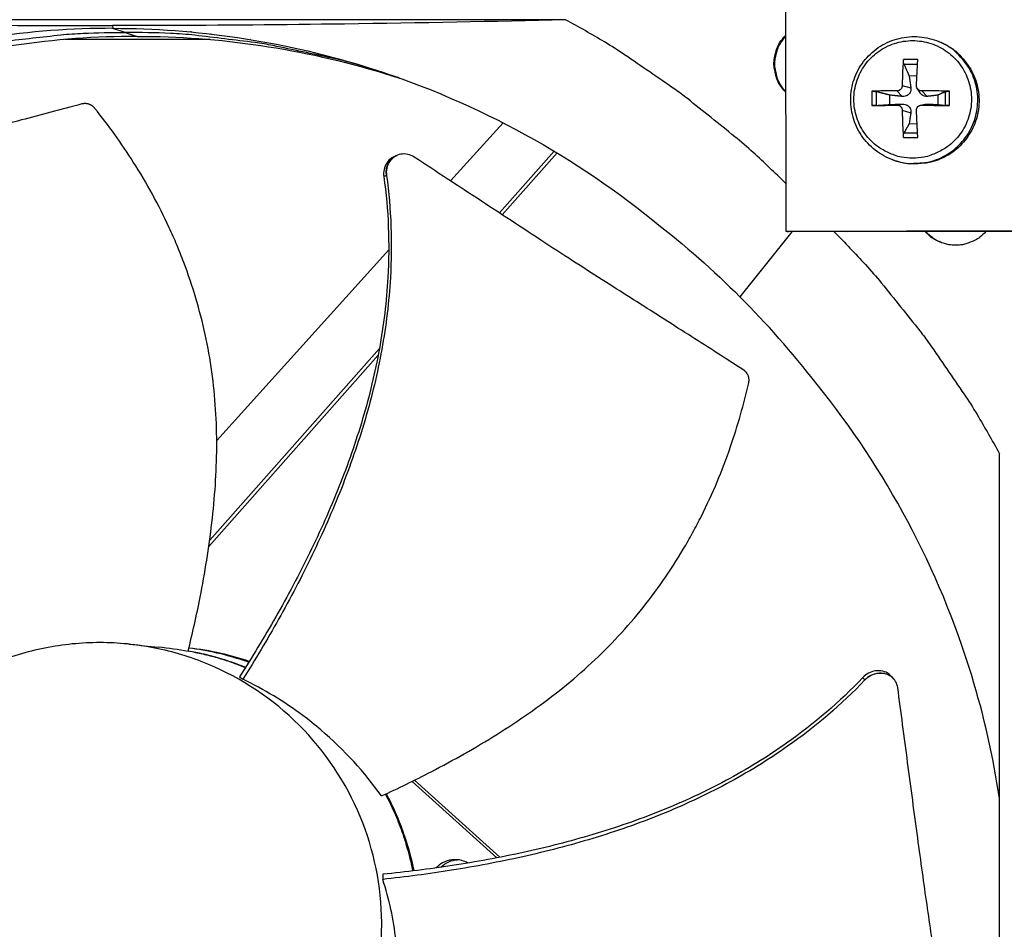
# Model space of a CAD drawing. Units: inches. Extents: x 2 to 86, y 1 to 67.
# Drawn here: x 13.5 to 16.3, y 20.6 to 23.2 of the extents above; entities that cross this region are included whole.
import ezdxf

# ---------------------------------------------------------------- set-up
doc = ezdxf.new("R2010")
doc.units = ezdxf.units.IN
doc.header["$LTSCALE"] = 4
doc.header["$MEASUREMENT"] = 0
doc.layers.add('Fan', color=84, linetype='Continuous')
doc.layers.add('Visible (ANSI)', color=7, linetype='Continuous')

msp = doc.modelspace()

# ---------------------------------------------------------------- linework, layer by layer
msp.add_circle((21.49895, 20.63028), 12.42785)
at = {"layer": 'Fan'}
for p, q in [((15.64107, 23.31151), (15.64249, 22.6088)), ((15.01387, 23.21202), (12.47548, 23.21202)), ((13.72095, 23.19533), (13.72204, 23.18754)), ((13.75687, 23.17581), (13.72204, 23.18729)), ((13.75687, 23.17581), (13.79139, 23.16443)), ((13.99828, 23.15553), (13.58449, 23.15553)), ((14.11425, 23.15553), (14.11364, 23.15553)), ((16.08581, 23.14698), (16.08947, 23.14527)), ((16.01917, 23.0985), (15.9782, 23.0985)), ((15.97953, 23.08546), (16.01839, 23.08557)), ((15.99438, 23.05205), (16.01666, 23.05279)), ((15.97481, 23.02419), (15.99943, 23.01786)), ((16.01751, 23.01617), (16.02511, 23.00389)), ((15.88755, 23.00784), (15.88755, 22.96687)), ((15.90091, 22.96739), (15.90091, 23.00684)), ((15.93921, 22.96998), (15.93921, 22.99687)), ((15.95981, 23.00919), (15.97479, 22.99323)), ((16.0304, 23.00919), (16.04579, 22.99323)), ((16.07645, 22.99687), (16.07645, 22.96998)), ((16.09759, 23.00684), (16.09759, 22.96739)), ((16.10983, 22.96687), (16.10983, 23.00784)), ((15.95981, 22.9686), (15.97479, 22.9715)), ((16.02696, 22.9683), (16.04057, 22.9711)), ((16.0304, 22.9686), (16.04579, 22.9715)), ((15.97481, 22.9536), (15.99943, 22.94687)), ((14.83559, 22.91799), (14.68586, 22.75191)), ((16.01714, 22.91412), (15.99438, 22.9148)), ((15.9782, 22.87622), (16.01917, 22.87622)), ((16.01846, 22.88867), (15.97953, 22.88877)), ((14.53281, 22.82498), (14.53337, 22.82522)), ((14.82483, 22.66082), (14.98099, 22.83724)), ((14.83318, 22.65534), (14.9896, 22.83205)), ((15.94274, 22.81432), (15.9465, 22.81284)), ((15.66004, 22.60653), (15.51166, 22.42111)), ((15.64249, 22.6088), (16.90737, 22.61136)), ((15.64249, 22.6088), (15.64927, 22.60651)), ((16.91267, 22.60906), (15.64927, 22.60651)), ((14.50902, 22.55578), (14.01816, 22.01133)), ((14.51646, 22.56402), (14.51645, 22.56402)), ((13.99819, 21.72697), (14.48251, 22.27411)), ((14.48819, 22.26561), (14.48819, 22.26561)), ((14.49153, 22.2843), (14.49153, 22.2843)), ((13.99571, 21.70925), (14.47901, 22.25524)), ((16.25228, 19.28683), (16.25228, 21.97361)), ((14.11093, 21.35912), (14.11093, 21.35912)), ((14.11142, 21.35991), (14.11142, 21.35991)), ((14.1204, 21.3745), (14.1204, 21.3745)), ((14.12192, 21.37698), (14.12192, 21.37698)), ((14.08293, 21.33695), (14.0928, 21.33006)), ((15.95105, 21.33045), (15.95139, 21.33005)), ((14.81815, 20.82031), (14.57596, 21.03866)), ((14.82645, 20.82192), (14.58247, 21.04188)), ((14.49232, 20.77365), (14.49184, 20.75902)), ((14.58009, 20.7694), (14.58009, 20.7694)), ((14.58285, 20.76976), (14.58285, 20.76975)), ((14.58331, 20.76982), (14.58331, 20.76981)), ((14.63464, 20.77682), (14.63463, 20.77681)), ((14.64637, 20.77851), (14.64637, 20.77852))]:
    msp.add_line(p, q, dxfattribs=at)
at = {"layer": 'Fan', "flags": 128}
for points in [[(15.64222, 22.74513, 0.0086099), (15.54925, 22.83341, 0.0160992), (15.49725, 22.87812, 0.0011078), (15.36147, 22.98697, 0.0086107), (15.34373, 23.00063, 0.0086475), (15.32549, 23.0137, 0.0011171), (15.18236, 23.1121, 0.0161884), (15.12483, 23.14878, 0.0086469), (15.01387, 23.21202)], [(12.22215, 22.6301, -0.0093747), (12.3173, 22.70417, -0.0174298), (12.37056, 22.74122, -0.0013057), (12.50732, 22.82895, -0.0093754), (12.52662, 22.84076, -0.0094173), (12.60717, 22.88597, -0.0094042), (12.68947, 22.92817, -0.0094423), (12.77309, 22.96714, -0.0094307), (12.85822, 23.00296, -0.0094639), (12.94444, 23.03547, -0.009454), (13.03192, 23.06473, -0.0094816), (13.12028, 23.0906, -0.0094736), (13.20963, 23.11312, -0.009495), (13.29963, 23.13222, -0.0094891), (13.39036, 23.14789, -0.0095037), (13.41289, 23.1509, -0.0013401), (13.5731, 23.16882, -0.0176687), (13.63728, 23.17354, -0.0095025), (13.75687, 23.17581)], [(14.53925, 23.04594, 0.0102622), (14.41597, 23.08517, 0.0189633), (14.34812, 23.10248, 0.0015536), (14.17891, 23.13831, 0.0102638), (14.15317, 23.14313, 0.0102821), (14.12723, 23.14689, 0.0015591), (13.95566, 23.16763, 0.0190071), (13.886, 23.17315, 0.0102807), (13.75687, 23.17581)], [(15.64169, 23.00604, -0.0485756), (15.62506, 23.02653, -0.0707539), (15.61728, 23.04294, -0.0264449), (15.6102, 23.07077, -0.0485756), (15.60865, 23.08634, -0.0485756), (15.61014, 23.10193, -0.0264449), (15.6171, 23.12978, -0.0707539), (15.62482, 23.14622, -0.0485756), (15.64136, 23.16678)], [(15.64169, 23.00766, -0.0465734), (15.62624, 23.02783, -0.0685565), (15.61913, 23.0436, -0.0246351), (15.61259, 23.07062, -0.0465734), (15.61119, 23.08528, -0.0465734), (15.61253, 23.09995, -0.0246351), (15.61896, 23.12699, -0.0685565), (15.62601, 23.14279, -0.0465734), (15.64137, 23.16302)], [(16.00453, 22.81714, -0.0392901), (15.97276, 22.81964, -0.0601953), (15.95271, 22.82535, -0.0184191), (15.92027, 22.8404, -0.0392901), (15.90596, 22.84917, -0.0392901), (15.88595, 22.86626, -0.0392901), (15.86886, 22.88627, -0.0392901), (15.85511, 22.90871, -0.0392901), (15.84504, 22.93302, -0.0392901), (15.8389, 22.95861, -0.0392901), (15.83683, 22.98484, -0.0392901), (15.8389, 23.01108, -0.0392901), (15.84504, 23.03667, -0.0392901), (15.85511, 23.06098, -0.0392901), (15.86886, 23.08341, -0.0392901), (15.88595, 23.10342, -0.0392901), (15.90596, 23.12051, -0.0392901), (15.9284, 23.13426, -0.0392901), (15.95271, 23.14433, -0.0392901), (15.9783, 23.15048, -0.0392901), (16.00453, 23.15254, -0.0392901), (16.03077, 23.15048, -0.0392901), (16.05635, 23.14433, -0.0392901), (16.08067, 23.13426, -0.0392901), (16.1031, 23.12051, -0.0392901), (16.12311, 23.10342, -0.0392901), (16.1402, 23.08341, -0.0392901), (16.15395, 23.06098, -0.0392901), (16.16402, 23.03667, -0.0392901), (16.17017, 23.01108, -0.0392901), (16.17223, 22.98484, -0.0392901), (16.17017, 22.95861, -0.0392901), (16.16402, 22.93302, -0.0392901), (16.15395, 22.90871, -0.0392901), (16.1402, 22.88627, -0.0392901), (16.12311, 22.86626, -0.0392901), (16.1031, 22.84917, -0.0392901), (16.08879, 22.8404, -0.0184191), (16.05635, 22.82535, -0.0601953), (16.0363, 22.81964, -0.0392901), (16.00453, 22.81714)], [(15.94274, 22.81432, 0.0385275), (15.97506, 22.80437, 0.0592837), (15.99697, 22.8021, 0.0178044), (16.03497, 22.80404, 0.0385275), (16.05234, 22.8069, 0.0385275), (16.07883, 22.8156, 0.0385275), (16.10366, 22.82826, 0.0385275), (16.12626, 22.84458, 0.0385275), (16.14608, 22.86418, 0.0385275), (16.16266, 22.88658, 0.0385275), (16.17562, 22.91126, 0.0385275), (16.18463, 22.93764, 0.0385275), (16.18948, 22.96509, 0.0385275), (16.19007, 22.99296, 0.0385275), (16.18637, 23.02059, 0.0385275), (16.17848, 23.04732, 0.0385275), (16.16659, 23.07253, 0.0385275), (16.15672, 23.08711, 0.0178044), (16.13198, 23.11602, 0.0592837), (16.11527, 23.13036, 0.0385275), (16.08581, 23.14698)], [(16.08947, 23.14527, -0.0385275), (16.1189, 23.12867, -0.0592837), (16.13561, 23.11434, -0.0178044), (16.16033, 23.08544, -0.0385275), (16.17019, 23.07087, -0.0385275), (16.18208, 23.04568, -0.0385275), (16.18996, 23.01896, -0.0385275), (16.19366, 22.99136, -0.0385275), (16.19307, 22.96351, -0.0385275), (16.18822, 22.93608, -0.0385275), (16.17921, 22.90972, -0.0385275), (16.16627, 22.88505, -0.0385275), (16.1497, 22.86266, -0.0385275), (16.12989, 22.84308, -0.0385275), (16.1073, 22.82677, -0.0385275), (16.08249, 22.81412, -0.0385275), (16.05602, 22.80542, -0.0385275), (16.03866, 22.80256, -0.0178044), (16.00069, 22.80063, -0.0592837), (15.9788, 22.8029, -0.0385275), (15.9465, 22.81284)], [(15.9782, 23.0985, 0.0054124), (15.97678, 23.08058, 0.0054124), (15.97573, 23.06263, 0.0057896), (15.97505, 23.04342, 0.0057896), (15.97481, 23.02419)], [(16.0154, 23.02419, -0.0014129), (16.01622, 23.04342, -0.0014129), (16.01715, 23.06263, -0.0013189), (16.01811, 23.08057, -0.0013189), (16.01917, 23.0985)], [(15.95981, 23.00919, 0.0039257), (15.94097, 23.00926, 0.0039257), (15.92213, 23.00903, 0.003605), (15.90484, 23.00856, 0.003605), (15.88755, 23.00784)], [(16.10983, 23.00784, 0.0032542), (16.09029, 23.00856, 0.0032542), (16.07075, 23.00903, 0.0033587), (16.05058, 23.00925, 0.0033587), (16.0304, 23.00919)], [(15.88755, 22.96687, 0.0005638), (15.90484, 22.96723, 0.0005638), (15.92213, 22.96762, 0.0006144), (15.94097, 22.96809, 0.0006144), (15.95981, 22.9686)], [(16.0304, 22.9686, 0.0006923), (16.05058, 22.96808, 0.0006923), (16.07075, 22.96762, 0.0006703), (16.09029, 22.96722, 0.0006703), (16.10983, 22.96687)], [(15.97481, 22.9536, 0.0053662), (15.97506, 22.9338, 0.0053662), (15.97573, 22.91401, 0.0051326), (15.97678, 22.8951, 0.0051326), (15.9782, 22.87622)], [(16.01917, 22.87622, -0.0011439), (16.01812, 22.89511, -0.0011439), (16.01715, 22.91401, -0.0011977), (16.01623, 22.9338, -0.0011977), (16.0154, 22.9536)], [(15.78065, 22.60677, -0.0086831), (15.86988, 22.51322, -0.0162271), (15.91508, 22.46084, -0.0011261), (16.02498, 22.32418, -0.008684), (16.03888, 22.30618, -0.0087215), (16.05217, 22.28766, -0.0011357), (16.15145, 22.14352, -0.0163179), (16.18849, 22.08549, -0.0087208), (16.25228, 21.97361)], [(16.21322, 22.60765, -0.042578), (16.19636, 22.59136, -0.0640448), (16.18308, 22.58313, -0.0211504), (16.15899, 22.57338, -0.042578), (16.14649, 22.57009, -0.042578), (16.12707, 22.56839, -0.042578), (16.10764, 22.57001, -0.042578), (16.09512, 22.57325, -0.0211504), (16.07099, 22.58291, -0.0640448), (16.05768, 22.59108, -0.042578), (16.04076, 22.6073)], [(16.0891, 22.57478, -0.0313843), (16.07597, 22.58064, -0.0313843), (16.06368, 22.58809, -0.0313843), (16.05242, 22.59703, -0.0313843), (16.04236, 22.6073)], [(13.93669, 21.4108, -0.0134307), (13.9784, 21.40234, -0.0134307), (14.0196, 21.39164, -0.0134307), (14.06017, 21.37875, -0.0134307), (14.09998, 21.3637)], [(13.93674, 21.41101, -0.0134565), (13.97855, 21.40269, -0.0134565), (14.01985, 21.39214, -0.0134565), (14.06052, 21.37938, -0.0134565), (14.10045, 21.36444)], [(14.49968, 21.00221, -0.0184196), (14.52516, 20.9497, -0.0184196), (14.5467, 20.89545, -0.0184196), (14.5642, 20.83977, -0.0184196), (14.57755, 20.78296)], [(14.50192, 21.00324, -0.0184942), (14.52757, 20.95058, -0.0184942), (14.54927, 20.89617, -0.0184942), (14.56688, 20.8403, -0.0184942), (14.58031, 20.78329)]]:
    msp.add_lwpolyline(points, format="xyb", dxfattribs=at)
at = {"layer": 'Fan'}
for points, knots in [([(13.72204, 23.18754), (13.4863, 23.18748), (13.24607, 23.15275), (13.01163, 23.08121), (12.70524, 22.98773), (12.4226, 22.83524), (12.18087, 22.63974)], [-2.7936965, -2.7936965, -2.7936965, -2.7936965, -2.0638841, -2.0638841, -2.0638841, -1.1100546, -1.1100546, -1.1100546, -1.1100546]), ([(12.46829, 23.20906), (12.65635, 23.20528), (12.84478, 23.20211), (13.21942, 23.19746), (13.40354, 23.196), (13.61344, 23.19544), (13.63949, 23.19539), (13.67607, 23.19535), (13.68664, 23.19534), (13.70132, 23.19534), (13.70542, 23.19534), (13.71334, 23.19533), (13.71715, 23.19533), (13.72095, 23.19533)], [0.3125202, 0.3125202, 0.3125202, 0.3125202, 1.5628305, 1.5628305, 2.8071155, 2.8071155, 2.9838592, 2.9838592, 3.0558208, 3.0558208, 3.0838204, 3.0838204, 3.1097736, 3.1097736, 3.1097736, 3.1097736]), ([(15.01387, 23.21202), (14.80982, 23.20692), (14.59961, 23.2027), (14.20961, 23.19746), (14.03435, 23.196), (13.8278, 23.19544), (13.80205, 23.19539), (13.76572, 23.19535), (13.75519, 23.19534), (13.74056, 23.19534), (13.73646, 23.19534), (13.72856, 23.19533), (13.72475, 23.19533), (13.72095, 23.19533)], [-3.1133879, -3.1133879, -3.1133879, -3.1133879, -1.5487415, -1.5487415, -0.3030108, -0.3030108, -0.1260617, -0.1260617, -0.0540165, -0.0540165, -0.0259844, -0.0259844, -0.000001, -0.000001, -0.000001, -0.000001]), ([(13.72204, 23.18754), (13.95777, 23.18748), (14.19801, 23.15275), (14.43244, 23.08121), (14.73884, 22.98773), (15.02147, 22.83524), (15.26321, 22.63974)], [-2.7936965, -2.7936965, -2.7936965, -2.7936965, -2.0638841, -2.0638841, -2.0638841, -1.1100546, -1.1100546, -1.1100546, -1.1100546]), ([(13.79062, 23.16469), (13.55724, 23.16455), (13.31942, 23.13012), (13.08734, 23.05931), (12.78368, 22.96666), (12.50357, 22.81554), (12.264, 22.62179)], [-2.7929025, -2.7929025, -2.7929025, -2.7929025, -2.0638841, -2.0638841, -2.0638841, -1.1100546, -1.1100546, -1.1100546, -1.1100546]), ([(13.79139, 23.16469), (14.02501, 23.16462), (14.2631, 23.1302), (14.49543, 23.05931), (14.51511, 23.05331), (14.53468, 23.04706), (14.55415, 23.04057)], [-2.7936965, -2.7936965, -2.7936965, -2.7936965, -2.06388411, -2.06388411, -2.06388411, -2.00209107, -2.00209107, -2.00209107, -2.00209107]), ([(15.94274, 22.81432), (15.92451, 22.82152), (15.90724, 22.83182), (15.87754, 22.85682), (15.86466, 22.87175), (15.84447, 22.90449), (15.83692, 22.92271), (15.82802, 22.96014), (15.82658, 22.97982), (15.82993, 23.01817), (15.83478, 23.03732), (15.85008, 23.0727), (15.86074, 23.08935), (15.88647, 23.1181), (15.90187, 23.13055), (15.93538, 23.14972), (15.95393, 23.15668), (15.99178, 23.1643), (16.01156, 23.16507), (16.04968, 23.16044), (16.06851, 23.15506), (16.08581, 23.14698)], [0, 0, 0, 0, 0.1320162, 0.1320162, 0.2616685, 0.2616685, 0.3915652, 0.3915652, 0.5217203, 0.5217203, 0.6521315, 0.6521315, 0.7826965, 0.7826965, 0.913259, 0.913259, 1.0436632, 1.0436632, 1.1738087, 1.1738087, 1.3024747, 1.3024747, 1.3024747, 1.3024747]), ([(15.97953, 23.08546), (15.97931, 23.08595), (15.97909, 23.08662), (15.97871, 23.08817), (15.9785, 23.08936), (15.97823, 23.09153), (15.97813, 23.09291), (15.97805, 23.09523), (15.97807, 23.09658), (15.97815, 23.09791), (15.97818, 23.0982), (15.9782, 23.0985)], [0.071286723, 0.071286723, 0.071286723, 0.071286723, 0.077552899, 0.077552899, 0.085291702, 0.085291702, 0.093119315, 0.093119315, 0.100952605, 0.100952605, 0.10310944, 0.10310944, 0.10310944, 0.10310944]), ([(15.97481, 23.02419), (15.97481, 23.02241), (15.97445, 23.02048), (15.97302, 23.01688), (15.97193, 23.01522), (15.96943, 23.01256), (15.96784, 23.01139), (15.96437, 23.00976), (15.96248, 23.00931), (15.96042, 23.0092), (15.96011, 23.00919), (15.95981, 23.00919)], [0, 0, 0, 0, 0.012351042, 0.012351042, 0.024702084, 0.024702084, 0.037028418, 0.037028418, 0.049354751, 0.049354751, 0.05144155, 0.05144155, 0.05144155, 0.05144155]), ([(15.99943, 23.01786), (15.99984, 23.01507), (15.99975, 23.01216), (15.99885, 23.00783), (15.99822, 23.00594), (15.99637, 23.00241), (15.99515, 23.00075), (15.99244, 22.99804), (15.99076, 22.9968), (15.98715, 22.99487), (15.98521, 22.99419), (15.98072, 22.99313), (15.9777, 22.99293), (15.97479, 22.99323)], [0.234363821, 0.234363821, 0.234363821, 0.234363821, 0.253530826, 0.253530826, 0.266545561, 0.266545561, 0.279560296, 0.279560296, 0.29257503, 0.29257503, 0.305589765, 0.305589765, 0.32475677, 0.32475677, 0.32475677, 0.32475677]), ([(16.0304, 23.00919), (16.02856, 23.00917), (16.02658, 23.00951), (16.02292, 23.01092), (16.02124, 23.01199), (16.01857, 23.0145), (16.01741, 23.01609), (16.01584, 23.01958), (16.01544, 23.02149), (16.01538, 23.02358), (16.01539, 23.02389), (16.0154, 23.02419)], [0, 0, 0, 0, 0.012351042, 0.012351042, 0.024702084, 0.024702084, 0.037028418, 0.037028418, 0.049354751, 0.049354751, 0.05144155, 0.05144155, 0.05144155, 0.05144155]), ([(15.88755, 23.00784), (15.88783, 23.00785), (15.88811, 23.00787), (15.8894, 23.00791), (15.89072, 23.0079), (15.89304, 23.00783), (15.89444, 23.00774), (15.89669, 23.00755), (15.89794, 23.0074), (15.8996, 23.00713), (15.90035, 23.00698), (15.90091, 23.00684)], [0.021217555, 0.021217555, 0.021217555, 0.021217555, 0.02337439, 0.02337439, 0.03120768, 0.03120768, 0.039035293, 0.039035293, 0.046774096, 0.046774096, 0.053040273, 0.053040273, 0.053040273, 0.053040273]), ([(16.04579, 22.99323), (16.04328, 22.99293), (16.04066, 22.99313), (16.03669, 22.99419), (16.03495, 22.99487), (16.03162, 22.9968), (16.03002, 22.99804), (16.02738, 23.00068), (16.02614, 23.00223), (16.02511, 23.00389)], [0.234363821, 0.234363821, 0.234363821, 0.234363821, 0.253530826, 0.253530826, 0.266545561, 0.266545561, 0.279560296, 0.279560296, 0.29187643, 0.29187643, 0.29187643, 0.29187643]), ([(16.09759, 23.00684), (16.09791, 23.00698), (16.09841, 23.00713), (16.09966, 23.0074), (16.10069, 23.00755), (16.10269, 23.00774), (16.10402, 23.00783), (16.10633, 23.0079), (16.10773, 23.00791), (16.10918, 23.00787), (16.1095, 23.00785), (16.10983, 23.00784)], [0.071286723, 0.071286723, 0.071286723, 0.071286723, 0.077552899, 0.077552899, 0.085291702, 0.085291702, 0.093119315, 0.093119315, 0.100952605, 0.100952605, 0.10310944, 0.10310944, 0.10310944, 0.10310944]), ([(13.63312, 22.97167), (13.57224, 22.95584), (13.51574, 22.94074), (13.46112, 22.92596), (13.43043, 22.91765), (13.40033, 22.90944), (13.37038, 22.90126), (13.34041, 22.89307), (13.31059, 22.8849), (13.28047, 22.87669), (13.25033, 22.86846), (13.2199, 22.86019), (13.18869, 22.85178), (13.15747, 22.84336), (13.12548, 22.83481), (13.09234, 22.82607), (13.05917, 22.81731), (13.02485, 22.80836), (12.98866, 22.79909), (12.95244, 22.78981), (12.91435, 22.78021), (12.87637, 22.77062), (12.83835, 22.76103), (12.80045, 22.75145), (12.76247, 22.74185), (12.72446, 22.73225), (12.68639, 22.72264), (12.64829, 22.71301), (12.61147, 22.70372), (12.57463, 22.69441), (12.53776, 22.6851)], [-0.92018523, -0.92018523, -0.92018523, -0.92018523, -0.78104286, -0.78104286, -0.78104286, -0.70293858, -0.70293858, -0.70293858, -0.62483429, -0.62483429, -0.62483429, -0.54673001, -0.54673001, -0.54673001, -0.46862572, -0.46862572, -0.46862572, -0.39052143, -0.39052143, -0.39052143, -0.31241715, -0.31241715, -0.31241715, -0.23431286, -0.23431286, -0.23431286, -0.15620857, -0.15620857, -0.15620857, -0.08078383, -0.08078383, -0.08078383, -0.08078383]), ([(13.67054, 22.95922), (13.67007, 22.95982), (13.66957, 22.96039), (13.66906, 22.96096), (13.66853, 22.96153), (13.66798, 22.96209), (13.66742, 22.96263), (13.66684, 22.96318), (13.66625, 22.96371), (13.66563, 22.96423), (13.66501, 22.96475), (13.66437, 22.96525), (13.66371, 22.96573), (13.66304, 22.96621), (13.66235, 22.96668), (13.66165, 22.96712), (13.66094, 22.96756), (13.66021, 22.96798), (13.65947, 22.96838), (13.65873, 22.96878), (13.65797, 22.96916), (13.6572, 22.9695), (13.65642, 22.96985), (13.65563, 22.97018), (13.65483, 22.97047), (13.65403, 22.97077), (13.65323, 22.97104), (13.65241, 22.97128), (13.65159, 22.97152), (13.65077, 22.97173), (13.64994, 22.97192), (13.64911, 22.9721), (13.64828, 22.97226), (13.64744, 22.97238), (13.64661, 22.97251), (13.64578, 22.9726), (13.64495, 22.97267), (13.64412, 22.97274), (13.64329, 22.97278), (13.64247, 22.97279), (13.64165, 22.9728), (13.64084, 22.97279), (13.64003, 22.97274), (13.63923, 22.9727), (13.63844, 22.97263), (13.63765, 22.97253), (13.63687, 22.97244), (13.6361, 22.97232), (13.63534, 22.97217), (13.63459, 22.97203), (13.63385, 22.97186), (13.63312, 22.97167)], [-0.037237658, -0.037237658, -0.037237658, -0.037237658, -0.035163436, -0.035163436, -0.035163436, -0.033047847, -0.033047847, -0.033047847, -0.030895052, -0.030895052, -0.030895052, -0.028709728, -0.028709728, -0.028709728, -0.026497035, -0.026497035, -0.026497035, -0.024262561, -0.024262561, -0.024262561, -0.022012245, -0.022012245, -0.022012245, -0.019752285, -0.019752285, -0.019752285, -0.017489049, -0.017489049, -0.017489049, -0.015228956, -0.015228956, -0.015228956, -0.012978379, -0.012978379, -0.012978379, -0.01074353, -0.01074353, -0.01074353, -0.008530366, -0.008530366, -0.008530366, -0.006344494, -0.006344494, -0.006344494, -0.004191097, -0.004191097, -0.004191097, -0.002074876, -0.002074876, -0.002074876, 0, 0, 0, 0]), ([(15.90091, 22.96739), (15.90035, 22.96735), (15.8996, 22.96731), (15.89794, 22.96722), (15.89669, 22.96717), (15.89444, 22.96707), (15.89304, 22.96702), (15.89072, 22.96695), (15.8894, 22.96691), (15.88811, 22.96688), (15.88783, 22.96688), (15.88755, 22.96687)], [0.071286723, 0.071286723, 0.071286723, 0.071286723, 0.077552899, 0.077552899, 0.085291702, 0.085291702, 0.093119315, 0.093119315, 0.100952605, 0.100952605, 0.10310944, 0.10310944, 0.10310944, 0.10310944]), ([(15.95981, 22.9686), (15.96158, 22.96865), (15.96349, 22.96835), (15.96705, 22.96698), (15.9687, 22.96592), (15.97136, 22.96342), (15.97254, 22.96182), (15.97419, 22.95829), (15.97466, 22.95635), (15.9748, 22.95423), (15.97481, 22.95391), (15.97481, 22.9536)], [0, 0, 0, 0, 0.012351042, 0.012351042, 0.024702084, 0.024702084, 0.037028418, 0.037028418, 0.049354751, 0.049354751, 0.05144155, 0.05144155, 0.05144155, 0.05144155]), ([(15.97479, 22.9715), (15.9777, 22.97163), (15.98072, 22.97126), (15.98521, 22.96998), (15.98715, 22.96921), (15.99076, 22.96716), (15.99244, 22.96589), (15.99515, 22.96317), (15.99637, 22.96155), (15.99822, 22.95814), (15.99885, 22.95634), (15.99975, 22.95223), (15.99984, 22.94949), (15.99943, 22.94687)], [0.234363821, 0.234363821, 0.234363821, 0.234363821, 0.253530826, 0.253530826, 0.266545561, 0.266545561, 0.279560296, 0.279560296, 0.29257503, 0.29257503, 0.305589765, 0.305589765, 0.32475677, 0.32475677, 0.32475677, 0.32475677]), ([(16.0154, 22.9536), (16.01533, 22.95542), (16.01561, 22.95738), (16.01695, 22.96102), (16.01801, 22.96269), (16.02051, 22.96535), (16.02211, 22.96652), (16.02567, 22.96811), (16.02762, 22.96854), (16.02977, 22.96861), (16.03009, 22.96861), (16.0304, 22.9686)], [0, 0, 0, 0, 0.012351042, 0.012351042, 0.024702084, 0.024702084, 0.037028418, 0.037028418, 0.049354751, 0.049354751, 0.05144155, 0.05144155, 0.05144155, 0.05144155]), ([(16.10983, 22.96687), (16.1095, 22.96688), (16.10918, 22.96688), (16.10773, 22.96691), (16.10633, 22.96695), (16.10402, 22.96702), (16.10269, 22.96707), (16.10069, 22.96717), (16.09966, 22.96722), (16.09841, 22.96731), (16.09791, 22.96735), (16.09759, 22.96739)], [0.021217555, 0.021217555, 0.021217555, 0.021217555, 0.02337439, 0.02337439, 0.03120768, 0.03120768, 0.039035293, 0.039035293, 0.046774096, 0.046774096, 0.053040273, 0.053040273, 0.053040273, 0.053040273]), ([(13.93638, 21.40956), (13.94897, 21.46047), (13.97608, 21.58114), (14.0076, 21.77564), (14.02292, 21.99231), (14.01198, 22.17221), (13.9867, 22.31368), (13.95982, 22.41799), (13.93118, 22.50296), (13.90472, 22.56944), (13.86167, 22.66763), (13.78767, 22.80176), (13.70946, 22.91056), (13.67054, 22.95922)], [-1.4641121, -1.4641121, -1.4641121, -1.4641121, -1.3231165, -1.1340998, -0.9450832, -0.7560665, -0.6615582, -0.5670499, -0.4725416, -0.4252874, -0.3780333, -0.1890166, -0.0211877, -0.0211877, -0.0211877, -0.0211877]), ([(15.9782, 22.87622), (15.97818, 22.87653), (15.97815, 22.87684), (15.97807, 22.87824), (15.97805, 22.87962), (15.97813, 22.88194), (15.97823, 22.88328), (15.9785, 22.88536), (15.97871, 22.88645), (15.97909, 22.88782), (15.97931, 22.88838), (15.97953, 22.88877)], [0.021217555, 0.021217555, 0.021217555, 0.021217555, 0.02337439, 0.02337439, 0.03120768, 0.03120768, 0.039035293, 0.039035293, 0.046774096, 0.046774096, 0.053040273, 0.053040273, 0.053040273, 0.053040273]), ([(14.52557, 22.82194), (14.52277, 22.82075), (14.52007, 22.8193), (14.51192, 22.81387), (14.50711, 22.80899), (14.49973, 22.79769), (14.49715, 22.79142), (14.49434, 22.77812), (14.49412, 22.77122), (14.4951, 22.76438)], [0.12077924, 0.12077924, 0.12077924, 0.12077924, 0.14306792, 0.14306792, 0.19202167, 0.19202167, 0.23922364, 0.23922364, 0.28612437, 0.28612437, 0.28612437, 0.28612437]), ([(14.5819, 22.82006), (14.57622, 22.82378), (14.57, 22.82642), (14.55704, 22.82927), (14.55041, 22.82943), (14.53734, 22.82718), (14.53104, 22.82468), (14.5198, 22.81725), (14.51497, 22.81239), (14.50756, 22.8011), (14.50496, 22.79484), (14.50211, 22.78156), (14.50187, 22.77466), (14.50282, 22.76782)], [-0.28606757, -0.28606757, -0.28606757, -0.28606757, -0.23922669, -0.23922669, -0.1919871, -0.1919871, -0.14303532, -0.14303532, -0.09407907, -0.09407907, -0.04687533, -0.04687533, -0.00001269, -0.00001269, -0.00001269, -0.00001269]), ([(15.52241, 22.21199), (15.4702, 22.24582), (15.42147, 22.27706), (15.37424, 22.30718), (15.3477, 22.32411), (15.32163, 22.34068), (15.29568, 22.35716), (15.26971, 22.37366), (15.24386, 22.39007), (15.21777, 22.40665), (15.19166, 22.42324), (15.16531, 22.44001), (15.13836, 22.45723), (15.11138, 22.47446), (15.08379, 22.49215), (15.05528, 22.51052), (15.02675, 22.5289), (14.9973, 22.54796), (14.96636, 22.56813), (14.9354, 22.58832), (14.90294, 22.60961), (14.87056, 22.63084), (14.83816, 22.65208), (14.80584, 22.67327), (14.77346, 22.69449), (14.74106, 22.71572), (14.7086, 22.737), (14.67612, 22.75829), (14.64474, 22.77887), (14.61333, 22.79945), (14.5819, 22.82006)], [-0.92018523, -0.92018523, -0.92018523, -0.92018523, -0.78104286, -0.78104286, -0.78104286, -0.70293858, -0.70293858, -0.70293858, -0.62483429, -0.62483429, -0.62483429, -0.54673001, -0.54673001, -0.54673001, -0.46862572, -0.46862572, -0.46862572, -0.39052143, -0.39052143, -0.39052143, -0.31241715, -0.31241715, -0.31241715, -0.23431286, -0.23431286, -0.23431286, -0.15620857, -0.15620857, -0.15620857, -0.08078383, -0.08078383, -0.08078383, -0.08078383]), ([(14.4951, 22.76438), (14.50866, 22.66941), (14.51434, 22.50385), (14.48625, 22.27255), (14.43802, 22.07246), (14.36965, 21.87798), (14.28536, 21.68916), (14.18941, 21.50855), (14.1189, 21.39292), (14.08293, 21.33695)], [0.1119019, 0.1119019, 0.1119019, 0.1119019, 0.3780333, 0.5670499, 0.7560665, 0.9450832, 1.1340998, 1.3231165, 1.5064404, 1.5064404, 1.5064404, 1.5064404]), ([(14.50282, 22.76782), (14.51627, 22.67151), (14.52165, 22.50418), (14.49314, 22.27087), (14.44478, 22.0695), (14.37652, 21.87382), (14.29266, 21.68375), (14.19763, 21.50231), (14.1281, 21.38614), (14.0928, 21.33006)], [0.1106744, 0.1106744, 0.1106744, 0.1106744, 0.3780333, 0.5670499, 0.7560665, 0.9450832, 1.1340998, 1.3231165, 1.5050864, 1.5050864, 1.5050864, 1.5050864]), ([(15.53663, 22.17627), (15.5368, 22.17701), (15.53694, 22.17776), (15.53706, 22.17852), (15.53719, 22.17929), (15.53728, 22.18006), (15.53735, 22.18084), (15.53742, 22.18163), (15.53746, 22.18242), (15.53748, 22.18322), (15.53749, 22.18402), (15.53748, 22.18483), (15.53744, 22.18564), (15.5374, 22.18645), (15.53733, 22.18726), (15.53723, 22.18807), (15.53712, 22.18889), (15.53699, 22.18971), (15.53683, 22.19051), (15.53667, 22.19133), (15.53648, 22.19213), (15.53626, 22.19293), (15.53604, 22.19373), (15.53579, 22.19453), (15.53551, 22.19531), (15.53523, 22.19609), (15.53492, 22.19687), (15.53459, 22.19763), (15.53425, 22.19839), (15.53389, 22.19913), (15.5335, 22.19986), (15.53311, 22.20059), (15.5327, 22.2013), (15.53226, 22.202), (15.53182, 22.20269), (15.53136, 22.20336), (15.53088, 22.20402), (15.5304, 22.20467), (15.52989, 22.2053), (15.52937, 22.20591), (15.52885, 22.20651), (15.52831, 22.2071), (15.52775, 22.20766), (15.52719, 22.20821), (15.52662, 22.20875), (15.52603, 22.20926), (15.52546, 22.20976), (15.52486, 22.21024), (15.52425, 22.2107), (15.52365, 22.21116), (15.52303, 22.21159), (15.52241, 22.21199)], [-0.037237658, -0.037237658, -0.037237658, -0.037237658, -0.035163436, -0.035163436, -0.035163436, -0.033047847, -0.033047847, -0.033047847, -0.030895052, -0.030895052, -0.030895052, -0.028709728, -0.028709728, -0.028709728, -0.026497035, -0.026497035, -0.026497035, -0.024262561, -0.024262561, -0.024262561, -0.022012245, -0.022012245, -0.022012245, -0.019752285, -0.019752285, -0.019752285, -0.017489049, -0.017489049, -0.017489049, -0.015228956, -0.015228956, -0.015228956, -0.012978379, -0.012978379, -0.012978379, -0.01074353, -0.01074353, -0.01074353, -0.008530366, -0.008530366, -0.008530366, -0.006344494, -0.006344494, -0.006344494, -0.004191097, -0.004191097, -0.004191097, -0.002074876, -0.002074876, -0.002074876, 0, 0, 0, 0]), ([(14.48829, 20.99696), (14.53589, 21.01877), (14.64709, 21.07273), (14.81896, 21.16968), (14.99828, 21.29355), (15.13242, 21.41492), (15.22753, 21.52344), (15.29252, 21.60991), (15.34127, 21.68563), (15.37689, 21.74806), (15.42703, 21.84337), (15.48603, 21.98545), (15.52266, 22.11512), (15.53663, 22.17627)], [-1.4640964, -1.4640964, -1.4640964, -1.4640964, -1.3231165, -1.1340998, -0.9450832, -0.7560665, -0.6615582, -0.5670499, -0.4725416, -0.4252874, -0.3780333, -0.1890166, -0.0211877, -0.0211877, -0.0211877, -0.0211877]), ([(16.25222, 20.99101), (16.23459, 21.10814), (16.20827, 21.22509), (16.17302, 21.34064), (16.07953, 21.64703), (15.92704, 21.92967), (15.73155, 22.17141)], [-2.4235851, -2.4235851, -2.4235851, -2.4235851, -2.0638841, -2.0638841, -2.0638841, -1.1100546, -1.1100546, -1.1100546, -1.1100546]), ([(13.68478, 21.43455), (13.63213, 21.43455), (13.57949, 21.42936), (13.52787, 21.41909), (13.47623, 21.40882), (13.42562, 21.39346), (13.37696, 21.37333), (13.27967, 21.33307), (13.19049, 21.27346), (13.11602, 21.19901), (13.04156, 21.12455), (12.98195, 21.03533), (12.94165, 20.93805), (12.90135, 20.84077), (12.88042, 20.73552), (12.88042, 20.63023), (12.88042, 20.62823), (12.88042, 20.62624), (12.88044, 20.62424), (12.88122, 20.52095), (12.90211, 20.41785), (12.94165, 20.3224), (12.98195, 20.22512), (13.04154, 20.13592), (13.116, 20.06146), (13.19046, 19.987), (13.27968, 19.92739), (13.37696, 19.88709), (13.47424, 19.8468), (13.57948, 19.82586), (13.68478, 19.82586)], [-4.5082984, -4.5082984, -4.5082984, -4.5082984, -4.3674141, -4.3674141, -4.3674141, -4.2265226, -4.2265226, -4.2265226, -3.9447611, -3.9447611, -3.9447611, -3.6629924, -3.6629924, -3.6629924, -3.3812237, -3.3812237, -3.3812237, -3.3758863, -3.3758863, -3.3758863, -3.0994579, -3.0994579, -3.0994579, -2.8176865, -2.8176865, -2.8176865, -2.5359177, -2.5359177, -2.5359177, -2.2541491, -2.2541491, -2.2541491, -2.2541491]), ([(13.68478, 19.82586), (13.68677, 19.82586), (13.68876, 19.82587), (13.69076, 19.82589), (13.79405, 19.82666), (13.89716, 19.84756), (13.9926, 19.8871), (14.08988, 19.9274), (14.17908, 19.98699), (14.25354, 20.06145), (14.328, 20.13591), (14.38761, 20.22513), (14.42791, 20.32241), (14.4682, 20.41969), (14.48914, 20.52493), (14.48914, 20.63023), (14.48914, 20.63222), (14.48913, 20.63422), (14.48911, 20.63621), (14.48833, 20.73951), (14.46744, 20.8426), (14.42791, 20.93804), (14.38761, 21.03533), (14.328, 21.12454), (14.25354, 21.19899), (14.17908, 21.27345), (14.08987, 21.33308), (13.99259, 21.37333), (13.94394, 21.39346), (13.89332, 21.40882), (13.84169, 21.41909), (13.79006, 21.42936), (13.73742, 21.43455), (13.68478, 21.43455)], [-2.2541491, -2.2541491, -2.2541491, -2.2541491, -2.2488118, -2.2488118, -2.2488118, -1.9723835, -1.9723835, -1.9723835, -1.6906122, -1.6906122, -1.6906122, -1.4088432, -1.4088432, -1.4088432, -1.1270746, -1.1270746, -1.1270746, -1.1217433, -1.1217433, -1.1217433, -0.8453158, -0.8453158, -0.8453158, -0.5635492, -0.5635492, -0.5635492, -0.2817758, -0.2817758, -0.2817758, -0.1408879, -0.1408879, -0.1408879, 0, 0, 0, 0]), ([(14.10931, 21.37854), (14.07957, 21.38914), (14.04923, 21.39795), (13.9921, 21.41094), (13.96537, 21.41557), (13.93866, 21.41882)], [2.18963362, 2.18963362, 2.18963362, 2.18963362, 2.27818053, 2.27818053, 2.35499139, 2.35499139, 2.35499139, 2.35499139]), ([(14.11078, 21.38088), (14.08431, 21.38991), (14.0574, 21.39754), (13.99991, 21.4106), (13.96926, 21.41567), (13.93869, 21.41894)], [2.19960067, 2.19960067, 2.19960067, 2.19960067, 2.27818053, 2.27818053, 2.3662774, 2.3662774, 2.3662774, 2.3662774]), ([(14.48829, 20.99696), (14.44042, 21.06443), (14.38281, 21.12836), (14.2989, 21.19965), (14.28156, 21.21343), (14.21049, 21.26625), (14.15309, 21.30091), (14.0928, 21.33006)], [-1.4308354, -1.4308354, -1.4308354, -1.4308354, -0.7146305, -0.7146305, -0.5350695, -0.5350695, -0.0000014, -0.0000014, -0.0000014, -0.0000014]), ([(15.8622, 21.33489), (15.7966, 21.26548), (15.67104, 21.15851), (15.47318, 21.03729), (15.2871, 20.95114), (15.09286, 20.88424), (14.89313, 20.83333), (14.69249, 20.79659), (14.55838, 20.78016), (14.49232, 20.77365)], [0.1119019, 0.1119019, 0.1119019, 0.1119019, 0.3780333, 0.5670499, 0.7560665, 0.9450832, 1.1340998, 1.3231165, 1.5064558, 1.5064558, 1.5064558, 1.5064558]), ([(15.94544, 21.33712), (15.94302, 21.34), (15.94024, 21.34258), (15.93181, 21.34869), (15.92564, 21.35147), (15.91231, 21.35452), (15.90527, 21.35476), (15.89146, 21.35273), (15.88481, 21.35056), (15.8725, 21.3441), (15.86693, 21.33989), (15.8622, 21.33489)], [0.06581989, 0.06581989, 0.06581989, 0.06581989, 0.09411872, 0.09411872, 0.14306792, 0.14306792, 0.19202168, 0.19202168, 0.23922364, 0.23922364, 0.28612437, 0.28612437, 0.28612437, 0.28612437]), ([(15.96191, 21.30603), (15.96107, 21.31236), (15.95901, 21.31837), (15.95264, 21.32919), (15.94836, 21.33391), (15.93789, 21.34156), (15.93173, 21.34435), (15.91841, 21.34744), (15.91137, 21.34771), (15.89756, 21.34572), (15.8909, 21.34356), (15.87857, 21.33714), (15.87299, 21.33295), (15.86825, 21.32796)], [-0.28606759, -0.28606759, -0.28606759, -0.28606759, -0.23922671, -0.23922671, -0.19198712, -0.19198712, -0.14303533, -0.14303533, -0.09407908, -0.09407908, -0.04687533, -0.04687533, -0.00001269, -0.00001269, -0.00001269, -0.00001269]), ([(15.86825, 21.32796), (15.80151, 21.25778), (15.67438, 21.14992), (15.47467, 21.02775), (15.28753, 20.94094), (15.09243, 20.87324), (14.89203, 20.82131), (14.69139, 20.78345), (14.55752, 20.76605), (14.49184, 20.75902)], [0.1106744, 0.1106744, 0.1106744, 0.1106744, 0.3780333, 0.5670499, 0.7560665, 0.9450832, 1.1340998, 1.3231165, 1.5050951, 1.5050951, 1.5050951, 1.5050951]), ([(16.10642, 20.26123), (16.09844, 20.31925), (16.09079, 20.3733), (16.08327, 20.42564), (16.07905, 20.45505), (16.07486, 20.48393), (16.07069, 20.51267), (16.06652, 20.54142), (16.06235, 20.57005), (16.05816, 20.59895), (16.05397, 20.62786), (16.04976, 20.65705), (16.04548, 20.68693), (16.04121, 20.71683), (16.03687, 20.74744), (16.03245, 20.77909), (16.02803, 20.81076), (16.02352, 20.84348), (16.01887, 20.8779), (16.01422, 20.91235), (16.00942, 20.94851), (16.00463, 20.98457), (15.99984, 21.02065), (15.99506, 21.05664), (15.99026, 21.0927), (15.98547, 21.12878), (15.98066, 21.16493), (15.97586, 21.2011), (15.97121, 21.23605), (15.96656, 21.27103), (15.96191, 21.30603)], [-0.92018523, -0.92018523, -0.92018523, -0.92018523, -0.78104286, -0.78104286, -0.78104286, -0.70293858, -0.70293858, -0.70293858, -0.62483429, -0.62483429, -0.62483429, -0.54673001, -0.54673001, -0.54673001, -0.46862572, -0.46862572, -0.46862572, -0.39052143, -0.39052143, -0.39052143, -0.31241715, -0.31241715, -0.31241715, -0.23431286, -0.23431286, -0.23431286, -0.15620857, -0.15620857, -0.15620857, -0.08078383, -0.08078383, -0.08078383, -0.08078383]), ([(14.52588, 20.95439), (14.55028, 20.90013), (14.56874, 20.84297), (14.58053, 20.78442), (14.58064, 20.78388), (14.58074, 20.78334)], [1.89774902, 1.89774902, 1.89774902, 1.89774902, 2.30626984, 2.30626984, 2.31005401, 2.31005401, 2.31005401, 2.31005401]), ([(14.73499, 20.80539), (14.72954, 20.80859), (14.72368, 20.81107), (14.70845, 20.81527), (14.69891, 20.81599), (14.68007, 20.81368), (14.67097, 20.81065), (14.65608, 20.80217), (14.65008, 20.79735), (14.64497, 20.79168)], [-0.34100573, -0.34100573, -0.34100573, -0.34100573, -0.2971877, -0.2971877, -0.23184271, -0.23184271, -0.16613796, -0.16613796, -0.1130985, -0.1130985, -0.1130985, -0.1130985]), ([(14.65754, 20.79345), (14.65774, 20.79365), (14.65793, 20.79385), (14.66462, 20.80055), (14.67228, 20.80573), (14.68861, 20.81269), (14.697, 20.81461), (14.70553, 20.81501)], [-6.6216248, -6.6216248, -6.6216248, -6.6216248, -6.60727503, -6.60727503, -6.13644208, -6.13644208, -5.69809546, -5.69809546, -5.69809546, -5.69809546]), ([(14.50981, 20.3082), (14.52744, 20.37675), (14.53612, 20.45062), (14.53297, 20.54694), (14.53163, 20.56636), (14.52338, 20.64412), (14.51068, 20.7022), (14.49184, 20.75902)], [-1.4262644, -1.4262644, -1.4262644, -1.4262644, -0.7128661, -0.7128661, -0.5341927, -0.5341927, -0.0000014, -0.0000014, -0.0000014, -0.0000014])]:
    msp.add_open_spline(points, degree=3, knots=knots, dxfattribs=at)
for points in [[(13.51647, 23.17876), (13.51647, 23.1787), (13.51646, 23.17864), (13.51645, 23.17858)], [(13.94601, 23.17712), (13.94517, 23.17714), (13.94432, 23.17716), (13.94348, 23.17718)], [(14.00194, 23.17126), (14.00149, 23.17127), (14.00104, 23.17127), (14.00059, 23.17127)], [(16.04057, 22.97109), (16.04228, 22.97144), (16.04407, 22.97159), (16.04579, 22.9715)], [(14.52557, 22.82194), (14.52798, 22.82295), (14.53039, 22.82397), (14.53281, 22.82498)], [(14.50282, 22.76782), (14.50024, 22.76667), (14.49767, 22.76553), (14.4951, 22.76438)], [(15.26321, 22.63974), (15.35625, 22.56738), (15.43631, 22.49669), (15.51166, 22.42111)], [(15.73155, 22.17141), (15.65878, 22.26485), (15.58766, 22.34533), (15.51166, 22.42111)], [(13.76774, 21.43025), (13.79615, 21.42731), (13.82434, 21.42439), (13.85233, 21.42149)], [(13.93638, 21.40956), (13.9087, 21.41457), (13.88067, 21.41856), (13.85233, 21.42149)], [(13.9368, 21.41123), (13.96647, 21.40609), (13.99592, 21.39921), (14.02486, 21.39069)], [(15.86825, 21.32796), (15.86623, 21.33028), (15.86421, 21.33259), (15.8622, 21.33489)], [(15.94544, 21.33712), (15.94731, 21.3349), (15.94918, 21.33268), (15.95105, 21.33045)]]:
    msp.add_open_spline(points, degree=3, dxfattribs=at)
for points, weights in [([(15.97953, 23.08546), (15.98828, 23.06578), (15.99438, 23.05205)], [1.00365917717, 1.01795398471, 1]), ([(15.99438, 23.05205), (15.9977, 23.02968), (15.99943, 23.01786)], [1, 1.38541457538, 1.73210935313]), ([(15.93921, 22.99687), (15.92347, 23.00097), (15.90091, 23.00684)], [1, 1.01795398464, 1.00365917716]), ([(15.97479, 22.99323), (15.9625, 22.99448), (15.93921, 22.99687)], [1.73210935317, 1.3854145754, 1]), ([(16.07645, 22.99687), (16.0564, 22.99448), (16.04579, 22.99323)], [1, 1.38541457538, 1.73210935313]), ([(16.09759, 23.00684), (16.08514, 23.00097), (16.07645, 22.99687)], [1.00365915768, 1.0179538839, 1]), ([(15.90091, 22.96739), (15.92347, 22.96891), (15.93921, 22.96998)], [1.00365915768, 1.0179538839, 1]), ([(15.93921, 22.96998), (15.9625, 22.97098), (15.97479, 22.9715)], [1, 1.38541457538, 1.73210935313]), ([(16.04579, 22.9715), (16.0564, 22.97098), (16.07645, 22.96998)], [1.73210935317, 1.3854145754, 1]), ([(16.07645, 22.96998), (16.08514, 22.96891), (16.09759, 22.96739)], [1, 1.01795398464, 1.00365917716]), ([(15.99943, 22.94687), (15.9977, 22.93578), (15.99438, 22.9148)], [1.73210935317, 1.3854145754, 1]), ([(15.99438, 22.9148), (15.98828, 22.9041), (15.97953, 22.88877)], [1, 1.0179539845, 1.00365917713]), ([(14.50282, 22.76782), (14.49621, 22.80958), (14.53281, 22.82498)], [0.999996391312, 0.677757719414, 0.722041222943]), ([(15.86825, 21.32796), (15.91242, 21.37637), (15.95105, 21.33045)], [0.999996391278, 0.576496429546, 0.786066402204])]:
    msp.add_rational_spline(points, weights, degree=2, dxfattribs=at)
at = {"layer": 'Visible (ANSI)'}
for radius in [12.46875, 12.44375, 12.375, 12.35]:
    msp.add_arc((21.49889, 20.70543), radius, 183.009174, 182.909174, dxfattribs=at)

doc.saveas('drawing.dxf')
